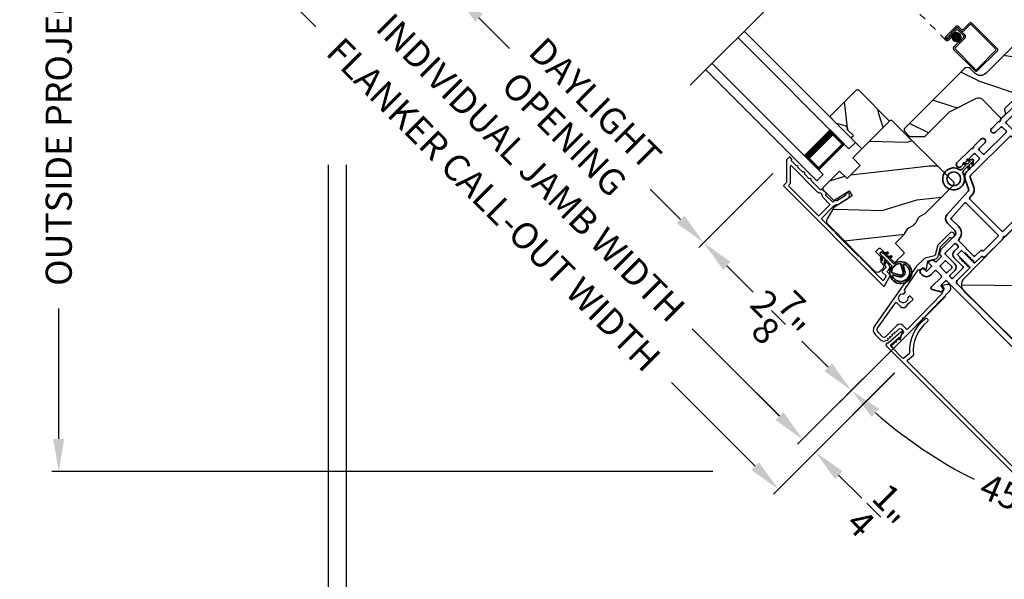
# Model space of a CAD drawing. Extents: x 102 to 204, y -200 to -134.
# Drawn here: x 158 to 171, y -189 to -181 of the extents above; entities that cross this region are included whole.
import ezdxf

# ---------------------------------------------------------------- set-up
doc = ezdxf.new("R2010")
doc.units = 0
doc.header["$LTSCALE"] = 2
doc.header["$MEASUREMENT"] = 0
doc.header["$PDMODE"] = 3
doc.linetypes.add('HIDDEN', pattern=[0.075, 0.05, -0.025])
doc.layers.get('0').update_dxf_attribs({"linetype": 'CONTINUOUS'})
doc.layers.get('DEFPOINTS').update_dxf_attribs({"color": 3, "linetype": 'CONTINUOUS'})
doc.layers.add('Dim', color=7, linetype='CONTINUOUS')
doc.styles.get("Standard").update_dxf_attribs({"font": 'arial.ttf'})
doc.dimstyles.new('STANDARD 1.5', dxfattribs={"dimtxt": 0.36, "dimasz": 0.45, "dimexe": 0.09375, "dimexo": 0.27, "dimgap": 0.135, "dimtad": 0, "dimdec": 4, "dimzin": 0, "dimdsep": 46, "dimlunit": 4, "dimtxsty": 'STANDARD', "dimcen": 0, "dimadec": 0, "dimazin": 0, "dimtfac": 1, "dimtdec": 4, "dimtofl": 0, "dimtmove": 0, "dimatfit": 3, "dimfxl": 1, "dimtolj": 1, "dimtzin": 0, "dimarcsym": 0})

# ---------------------------------------------------------------- blocks, each defined once
blk = doc.blocks.new('*D356')
at = {"layer": 'DEFPOINTS', "color": 0, "transparency": 16777216}
for p in [(168.111, -182.803), (166.968, -183.946), (169.594, -185.384)]:
    blk.add_point(p, dxfattribs=at)
at = {"layer": 'Dim', "color": 0, "lineweight": -2, "transparency": 16777216}
for p, q in [((167.92, -182.994), (166.901, -184.013)), ((167.286, -184.264), (167.647, -184.626)), ((168.681, -185.66), (168.32, -185.299)), ((169.403, -185.575), (168.933, -186.045))]:
    blk.add_line(p, q, dxfattribs=at)
at = {"layer": 'Dim', "color": 0, "transparency": 16777216}
for points in [[(167.339, -184.211), (167.233, -184.318), (166.968, -183.946)], [(168.735, -185.607), (168.628, -185.713), (169, -185.978)]]:
    blk.add_solid(points, dxfattribs=at)
at = {"layer": 'Dim', "color": 0, "transparency": 16777216, "insert": (167.984, -184.962), "char_height": 0.36, "attachment_point": 5, "rotation": 315}
blk.add_mtext('\\A1;2{\\H1x;\\S7/8;}"', dxfattribs=at)
blk = doc.blocks.new('*D357')
at = {"layer": 'DEFPOINTS', "color": 0, "transparency": 16777216}
for p in [(164.701, -179.393), (163.558, -180.536), (168.111, -182.803)]:
    blk.add_point(p, dxfattribs=at)
at = {"layer": 'Dim', "color": 0, "lineweight": -2, "transparency": 16777216}
for p, q in [((164.51, -179.584), (163.491, -180.602)), ((163.876, -180.854), (164.295, -181.274)), ((167.92, -182.994), (166.901, -184.013)), ((166.65, -183.628), (166.23, -183.209))]:
    blk.add_line(p, q, dxfattribs=at)
at = {"layer": 'Dim', "color": 0, "transparency": 16777216}
for points in [[(163.929, -180.801), (163.823, -180.907), (163.558, -180.536)], [(166.703, -183.575), (166.596, -183.681), (166.968, -183.946)]]:
    blk.add_solid(points, dxfattribs=at)
at = {"layer": 'Dim', "color": 0, "transparency": 16777216, "insert": (165.263, -182.241), "char_height": 0.36, "attachment_point": 5, "rotation": 315}
blk.add_mtext('\\A1;DAYLIGHT\\POPENING', dxfattribs=at)
blk = doc.blocks.new('*D293')
at = {"layer": 'DEFPOINTS', "color": 0, "transparency": 16777216}
for p in [(162.119, -177.909), (169.594, -185.384), (168.327, -186.651)]:
    blk.add_point(p, dxfattribs=at)
at = {"layer": 'Dim', "color": 0, "lineweight": -2, "transparency": 16777216}
for p, q in [((161.928, -178.1), (160.785, -179.242)), ((161.17, -179.494), (162.371, -180.696)), ((168.009, -186.333), (166.807, -185.132)), ((169.403, -185.575), (168.26, -186.717))]:
    blk.add_line(p, q, dxfattribs=at)
at = {"layer": 'Dim', "color": 0, "transparency": 16777216}
for points in [[(161.223, -179.441), (161.117, -179.547), (160.852, -179.176)], [(168.062, -186.28), (167.956, -186.386), (168.327, -186.651)]]:
    blk.add_solid(points, dxfattribs=at)
at = {"layer": 'Dim', "color": 0, "transparency": 16777216, "insert": (164.589, -182.914), "char_height": 0.36, "attachment_point": 5, "rotation": 315}
blk.add_mtext('\\A1;INDIVIDUAL JAMB WIDTH', dxfattribs=at)
blk = doc.blocks.new('*D294')
at = {"layer": 'DEFPOINTS', "color": 0, "transparency": 16777216}
for p in [(161.951, -177.723), (169.786, -185.545), (167.994, -187.337)]:
    blk.add_point(p, dxfattribs=at)
at = {"layer": 'Dim', "color": 0, "lineweight": -2, "transparency": 16777216}
for p, q in [((161.76, -177.914), (160.099, -179.575)), ((160.484, -179.827), (161.632, -180.976)), ((169.595, -185.736), (167.928, -187.404)), ((167.676, -187.019), (166.527, -185.871))]:
    blk.add_line(p, q, dxfattribs=at)
at = {"layer": 'Dim', "color": 0, "transparency": 16777216}
for points in [[(160.537, -179.774), (160.431, -179.88), (160.165, -179.509)], [(167.729, -186.966), (167.623, -187.072), (167.994, -187.337)]]:
    blk.add_solid(points, dxfattribs=at)
at = {"layer": 'Dim', "color": 0, "transparency": 16777216, "insert": (164.08, -183.423), "char_height": 0.36, "attachment_point": 5, "rotation": 315}
blk.add_mtext('\\A1;FLANKER CALL-OUT WIDTH', dxfattribs=at)
blk = doc.blocks.new('45_DEGREE_ANGLE_BAY_ALUMINUM_MULL_COVER_2D')
at = {"color": 7}
for p, q in [((12.431, 6.114), (12.328, 5.907)), ((12.465, 6.018), (12.45, 6.111)), ((16.82, 6.111), (16.804, 6.019)), ((16.943, 5.906), (16.839, 6.114)), ((12.371, 5.896), (12.434, 6.023)), ((12.434, 6.023), (12.458, 6.013)), ((16.81, 6.013), (16.834, 6.023)), ((16.834, 6.023), (16.897, 5.896)), ((12.323, 5.857), (14.574, 4.925)), ((12.591, 5.793), (12.376, 5.882)), ((12.652, 5.887), (12.604, 5.798)), ((12.663, 5.789), (12.712, 5.881)), ((14.694, 4.925), (16.945, 5.858)), ((16.559, 5.882), (16.605, 5.789)), ((16.664, 5.798), (16.619, 5.889)), ((16.892, 5.882), (16.677, 5.793)), ((14.61, 4.971), (12.668, 5.775)), ((16.6, 5.775), (14.658, 4.971))]:
    blk.add_line(p, q, dxfattribs=at)
for centre, radius, start, end in [((13.148, 6.136), 0.551, 150.1866, 205.727), ((13.148, 6.136), 0.501, 150.1866, 209.3427), ((12.692, 6.397), 0.025, 330.1866, 150.1866), ((16.576, 6.392), 0.025, 29.8208, 209.8208), ((16.12, 6.131), 0.501, 331.3851, 29.8209), ((16.12, 6.131), 0.551, 334.9686, 29.8209), ((12.44, 6.11), 0.01, 8.7496, 153.4346), ((16.83, 6.11), 0.01, 26.6122, 170.1251), ((12.46, 6.018), 0.00501, 247.4353, 8.7495), ((16.808, 6.018), 0.00501, 170.1251, 292.4993), ((12.333, 5.881), 0.026, 102.0119, 247.5039), ((12.38, 5.892), 0.01, 153.4343, 247.5039), ((12.643, 5.892), 0.01, 331.7113, 25.727), ((12.703, 5.885), 0.01, 331.7113, 29.3427), ((16.568, 5.886), 0.01, 151.3848, 206.611), ((16.628, 5.893), 0.01, 154.9686, 206.6122), ((16.888, 5.892), 0.01, 292.4998, 26.6122), ((16.935, 5.882), 0.026, 292.4999, 72.7991), ((12.595, 5.803), 0.01, 247.504, 331.7113), ((12.672, 5.785), 0.01, 151.7114, 247.4998), ((16.596, 5.785), 0.01, 292.4995, 26.6124), ((16.673, 5.803), 0.01, 206.6123, 292.5), ((14.634, 5.069), 0.156, 247.5004, 292.5), ((14.634, 5.028), 0.0621, 247.5, 292.5)]:
    blk.add_arc(centre, radius, start, end)
blk = doc.blocks.new('*D308')
at = {"layer": 'DEFPOINTS', "color": 0, "transparency": 16777216}
for p in [(169.779, -185.551), (169.063, -185.913), (168.506, -186.824)]:
    blk.add_point(p, dxfattribs=at)
at = {"layer": 'Dim', "color": 0, "lineweight": -2, "transparency": 16777216}
for p, q in [((169.588, -185.742), (168.44, -186.891)), ((168.011, -186.329), (167.693, -186.011)), ((168.873, -186.104), (168.263, -186.714)), ((168.824, -187.142), (169.142, -187.461))]:
    blk.add_line(p, q, dxfattribs=at)
at = {"layer": 'Dim', "color": 0, "transparency": 16777216}
for points in [[(168.064, -186.276), (167.958, -186.382), (168.329, -186.647)], [(168.877, -187.089), (168.771, -187.195), (168.506, -186.824)]]:
    blk.add_solid(points, dxfattribs=at)
at = {"layer": 'Dim', "color": 0, "transparency": 16777216, "insert": (169.389, -187.707), "char_height": 0.36, "attachment_point": 5, "rotation": 315}
blk.add_mtext('\\A1;{\\H1x;\\S1/4;}"', dxfattribs=at)
blk = doc.blocks.new('*D310')
at = {"color": 0, "lineweight": -2, "transparency": 16777216}
for p, q in [((162.051, -182.875), (162.051, -190.917)), ((195.835, -182.875), (195.835, -190.917)), ((162.501, -190.823), (176.046, -190.823)), ((195.385, -190.823), (181.84, -190.823))]:
    blk.add_line(p, q, dxfattribs=at)
at = {"color": 0, "transparency": 16777216}
for points in [[(162.501, -190.748), (162.501, -190.898), (162.051, -190.823)], [(195.385, -190.748), (195.385, -190.898), (195.835, -190.823)]]:
    blk.add_solid(points, dxfattribs=at)
at = {"layer": 'DEFPOINTS', "color": 0, "transparency": 16777216}
for p in [(162.051, -182.605), (195.835, -182.605), (195.835, -190.823)]:
    blk.add_point(p, dxfattribs=at)
at = {"color": 0, "transparency": 16777216, "insert": (178.943, -190.823), "char_height": 0.36, "attachment_point": 5}
blk.add_mtext('\\A1;OVERALL JAMB WIDTH', dxfattribs=at)
blk = doc.blocks.new('*D311')
at = {"color": 0, "lineweight": -2, "transparency": 16777216}
for p, q in [((161.801, -182.875), (161.801, -191.667)), ((196.085, -182.875), (196.085, -191.667)), ((162.251, -191.573), (174.551, -191.573)), ((195.635, -191.573), (183.335, -191.573))]:
    blk.add_line(p, q, dxfattribs=at)
at = {"color": 0, "transparency": 16777216}
for points in [[(162.251, -191.498), (162.251, -191.648), (161.801, -191.573)], [(195.635, -191.498), (195.635, -191.648), (196.085, -191.573)]]:
    blk.add_solid(points, dxfattribs=at)
at = {"layer": 'DEFPOINTS', "color": 0, "transparency": 16777216}
for p in [(161.801, -182.605), (196.085, -182.605), (196.085, -191.573)]:
    blk.add_point(p, dxfattribs=at)
at = {"color": 0, "transparency": 16777216, "insert": (178.943, -191.573), "char_height": 0.36, "attachment_point": 5}
blk.add_mtext('\\A1;OVERALL ROUGH OPENING WIDTH', dxfattribs=at)
blk = doc.blocks.new('*D312')
at = {"color": 0, "lineweight": -2, "transparency": 16777216}
for p, q in [((161.801, -182.875), (161.801, -190.917)), ((162.051, -182.875), (162.051, -190.917)), ((161.351, -190.823), (160.901, -190.823)), ((162.501, -190.823), (162.951, -190.823))]:
    blk.add_line(p, q, dxfattribs=at)
at = {"color": 0, "transparency": 16777216}
for points in [[(161.351, -190.748), (161.351, -190.898), (161.801, -190.823)], [(162.501, -190.748), (162.501, -190.898), (162.051, -190.823)]]:
    blk.add_solid(points, dxfattribs=at)
at = {"layer": 'DEFPOINTS', "color": 0, "transparency": 16777216}
for p in [(161.801, -182.605), (162.051, -182.605), (161.801, -190.823)]:
    blk.add_point(p, dxfattribs=at)
at = {"color": 0, "transparency": 16777216, "insert": (160.552, -190.823), "char_height": 0.36, "attachment_point": 5}
blk.add_mtext('\\A1;{\\H1x;\\S1/4;}"', dxfattribs=at)
blk = doc.blocks.new('*D325')
at = {"color": 0, "lineweight": -2, "transparency": 16777216}
for p, q in [((160.304, -176.789), (158.001, -176.789)), ((158.095, -177.239), (158.095, -179.031)), ((158.095, -186.644), (158.095, -184.852)), ((167.092, -187.094), (158.001, -187.094))]:
    blk.add_line(p, q, dxfattribs=at)
at = {"color": 0, "transparency": 16777216}
for points in [[(158.02, -177.239), (158.17, -177.239), (158.095, -176.789)], [(158.02, -186.644), (158.17, -186.644), (158.095, -187.094)]]:
    blk.add_solid(points, dxfattribs=at)
at = {"layer": 'DEFPOINTS', "color": 0, "transparency": 16777216}
for p in [(160.574, -176.789), (158.095, -187.094), (167.362, -187.094)]:
    blk.add_point(p, dxfattribs=at)
at = {"color": 0, "transparency": 16777216, "insert": (158.095, -181.942), "char_height": 0.36, "attachment_point": 5, "rotation": 90}
blk.add_mtext('\\A1;OUTSIDE PROJECTION', dxfattribs=at)
blk = doc.blocks.new('A$C7CED6744')
for p, q in [((1.306, 1.742), (0.078, 1.246)), ((2.066, 1.742), (1.306, 1.742)), ((2.066, 1.742), (3.293, 1.246)), ((0.01, 1.179), (2.926, 0.002)), ((3.362, 1.177), (0.447, 0)), ((0.447, 0), (0.009, 1.083)), ((2.925, 0), (3.362, 1.083)), ((0.447, 0), (2.925, 0))]:
    blk.add_line(p, q)
for centre, start, end in [((0.125, 1.13), 112, 202), ((3.247, 1.13), 338, 68)]:
    blk.add_arc(centre, 0.125, start, end)
blk = doc.blocks.new('*D328')
at = {"layer": 'DEFPOINTS', "color": 0, "transparency": 16777216}
for p in [(171.862, -183.118), (173.657, -183.865), (170.485, -184.495), (173.657, -185.812), (170.364, -187.026)]:
    blk.add_point(p, dxfattribs=at)
at = {"layer": 'Dim', "color": 0, "lineweight": -2, "transparency": 16777216}
for p, q in [((170.294, -184.686), (168.934, -186.046)), ((173.657, -186.082), (173.657, -188.002))]:
    blk.add_line(p, q, dxfattribs=at)
for start, end in [(228.9163, 243.1856), (251.8144, 266.0837)]:
    blk.add_arc((173.657, -181.323), 6.585, start, end, dxfattribs=at)
at = {"layer": 'Dim', "color": 0, "transparency": 16777216}
for points in [[(169.278, -186.341), (169.381, -186.232), (169.001, -185.979)], [(173.21, -187.818), (173.204, -187.967), (173.657, -187.908)]]:
    blk.add_solid(points, dxfattribs=at)
at = {"layer": 'Dim', "color": 0, "transparency": 16777216, "insert": (171.137, -187.407), "char_height": 0.36, "attachment_point": 5, "rotation": 337.5}
blk.add_mtext('\\A1;45°', dxfattribs=at)
blk = doc.blocks.new('A$C4FD84548')
for p, q in [((0, 0.75), (2.165, 0.75)), ((0, 0.625), (0, 0.75)), ((0, 0.625), (2.165, 0.625)), ((0.089, 0.125), (0.089, 0.625)), ((0.089, 0.625), (0.089, 0.625)), ((0.089, 0.625), (0.375, 0.625)), ((0, 0.125), (2.165, 0.125)), ((0, 0.125), (0, 0)), ((0.375, 0.125), (0.089, 0.125)), ((0, 0), (2.165, 0))]:
    blk.add_line(p, q)
for points, const_width in [([(0.089, 0.61), (0.33, 0.61)], 0.03), ([(0.104, 0.14), (0.104, 0.61)], 0.03), ([(0.33, 0.125), (0.33, 0.625)], 0.09), ([(0.089, 0.14), (0.33, 0.14)], 0.03)]:
    blk.add_lwpolyline(points, dxfattribs=dict(const_width=const_width))
blk = doc.blocks.new('A$C77910920')
for p, q in [((2.116, 0.29), (2.116, 0.412)), ((2.136, 0.432), (2.635, 0.432)), ((2.625, 0.412), (2.146, 0.412)), ((2.655, 0.412), (2.655, 0.02)), ((2.136, 0.402), (2.136, 0.28)), ((2.635, 0.03), (2.635, 0.402)), ((2.016, 0.045), (2.016, 0.24)), ((2.036, 0.23), (2.036, 0.045)), ((2.036, 0.045), (2.036, 0.22)), ((2.046, 0.27), (2.096, 0.27)), ((2.106, 0.25), (2.056, 0.25)), ((2.056, 0.21), (2.056, 0.045)), ((2.066, 0.25), (2.186, 0.25)), ((2.176, 0.23), (2.076, 0.23)), ((2.196, 0.02), (2.196, 0.21)), ((2.216, 0.22), (2.216, 0.03)), ((2.056, 0.045), (2.036, 0.045)), ((2.056, 0.045), (2.056, 0.105)), ((2.056, 0.105), (2.076, 0.105)), ((2.076, 0.105), (2.076, 0.045)), ((2.226, 0.02), (2.625, 0.02)), ((2.635, 0), (2.216, 0))]:
    blk.add_line(p, q)
at = {"linetype": 'HIDDEN'}
blk.add_line((2.046, 0.015), (0, 0.015), dxfattribs=at)
at = {"const_width": 0.065}
blk.add_lwpolyline([(2.126, 0.11, 1), (2.126, 0.185, 1)], format="xyb", close=True, dxfattribs=at)
for centre, radius, start, end in [((2.136, 0.412), 0.02, 90, 180.0002), ((2.146, 0.402), 0.01, 90, 180.0036), ((2.625, 0.402), 0.01, 0.0031, 90), ((2.635, 0.412), 0.02, 359.9998, 90), ((2.096, 0.29), 0.02, 270, 0.0002), ((2.106, 0.28), 0.03, 270, 359.9991), ((2.046, 0.24), 0.03, 90, 180.0014), ((2.066, 0.22), 0.03, 90, 180.0014), ((2.056, 0.23), 0.02, 90, 180.0002), ((2.076, 0.21), 0.02, 90, 180.0002), ((2.176, 0.21), 0.02, 359.9998, 90), ((2.186, 0.22), 0.03, 0.0008, 90), ((2.046, 0.045), 0.0301, 180, 0), ((2.046, 0.045), 0.0101, 179.9999, 0.0001), ((2.216, 0.02), 0.02, 180.003, 270), ((2.226, 0.03), 0.01, 179.9963, 270), ((2.625, 0.03), 0.01, 270, 359.997), ((2.635, 0.02), 0.02, 270, 0.0004)]:
    blk.add_arc(centre, radius, start, end)
blk = doc.blocks.new('A$C3b698112')
at = {"color": 7, "linetype": 'Continuous', "lineweight": 35}
blk.add_lwpolyline([(0.314, 0.132), (0.315, 0.134, -0.22177), (0.319, 0.135), (0.406, 0.135), (0.387, 0.103, 1.000044), (0.405, 0.093), (0.43, 0.135), (0.481, 0.135), (0.462, 0.103, 1.000044), (0.48, 0.093), (0.505, 0.135), (0.515, 0.135, 1.000008), (0.515, 0.164), (0.505, 0.164), (0.48, 0.207, 1.000044), (0.462, 0.197), (0.481, 0.164), (0.43, 0.164), (0.405, 0.207, 1.000044), (0.387, 0.197), (0.406, 0.164), (0.319, 0.164, -0.22177), (0.315, 0.166), (0.314, 0.168, 0.221778), (0.31, 0.17), (0.299, 0.17, 15.051205), (0.299, 0.13), (0.31, 0.13, 0.221778)], format="xyb", close=True, dxfattribs=at)
blk.add_circle((0.15, 0.15), 0.095, dxfattribs=at)
blk = doc.blocks.new('A$Cc9ddc18f')
at = {"color": 7, "linetype": 'Continuous', "lineweight": 35}
for points in [[(1.182, 1.214), (0.831, 1.214, 0.414206), (0.811, 1.194), (0.811, 1.189, -0.414217), (0.796, 1.174), (0.681, 1.174, 0.414244), (0.666, 1.159), (0.666, 1.157), (0.681, 1.142), (0.666, 1.127), (0.681, 1.112), (0.666, 1.097), (0.681, 1.083), (0.666, 1.068), (0.681, 1.053), (0.666, 1.038), (0.681, 1.023), (0.666, 1.008), (0.681, 0.993), (0.666, 0.979), (0.666, 0.924), (0.586, 0.924), (0.586, 0.979), (0.571, 0.993), (0.586, 1.008), (0.571, 1.023), (0.586, 1.038), (0.571, 1.053), (0.586, 1.068), (0.571, 1.083), (0.586, 1.097), (0.571, 1.112), (0.586, 1.127), (0.571, 1.142), (0.586, 1.157), (0.586, 1.159, 0.414244), (0.571, 1.174), (0.329, 1.174, -0.414206), (0.299, 1.204), (0.299, 2.426, 1.000014), (0.224, 2.426), (0.224, 1.079, -0.414217), (0.209, 1.064), (0.134, 1.064, -0.414214), (0.119, 1.079), (0.119, 1.109, 0.767322), (0.063, 1.124), (0.003, 1.019, 0.577345), (0.02, 0.989), (0.209, 0.989, -0.414217), (0.224, 0.974), (0.224, 0.879, -0.414217), (0.209, 0.864), (0.129, 0.864, 0.414211), (0.044, 0.779), (0.044, 0.754, 0.414203), (0.084, 0.714), (0.089, 0.714, 0.414206), (0.119, 0.744), (0.119, 0.774, -0.414214), (0.134, 0.789), (0.209, 0.789, -0.414217), (0.224, 0.774), (0.224, 0.724, 0.414198), (0.234, 0.714), (0.238, 0.714, 0.140562), (0.254, 0.718), (0.292, 0.742, 0.258606), (0.299, 0.755), (0.299, 0.774, -0.414207), (0.314, 0.789), (0.399, 0.789, -0.414214), (0.414, 0.774), (0.414, 0.755, 0.258588), (0.421, 0.742), (0.459, 0.718, 0.140562), (0.475, 0.714), (0.744, 0.714, -0.414222), (0.794, 0.664), (0.794, 0.519, 0.398127), (0.875, 0.434), (1.305, 0.41, -0.276546), (1.331, 0.393), (1.39, 0.266, 0.291473), (1.485, 0.206), (1.72, 0.206, -0.414242), (1.735, 0.191), (1.735, 0.116, -0.414203), (1.72, 0.101), (1.47, 0.101, 0.414208), (1.44, 0.071), (1.44, 0.056, 0.414227), (1.47, 0.026), (1.746, 0.026, 0.267976), (1.759, 0.033, -0.57734), (1.785, 0.033, 0.267976), (1.798, 0.026), (1.934, 0.026, 1.000003), (1.934, 0.101), (1.825, 0.101, -0.414203), (1.81, 0.116), (1.81, 0.191, -0.414242), (1.825, 0.206), (2.244, 0.206, -0.414241), (2.259, 0.191), (2.259, 0.116, -0.414202), (2.244, 0.101), (2.144, 0.101, 1.000003), (2.144, 0.026), (2.27, 0.026, 0.267978), (2.283, 0.033, -0.577339), (2.309, 0.033, 0.267978), (2.322, 0.026), (2.598, 0.026, 0.606819), (2.63, 0.089), (2.593, 0.141, 0.733246), (2.575, 0.136), (2.575, 0.106, -0.414248), (2.57, 0.101), (2.349, 0.101, -0.414201), (2.334, 0.116), (2.334, 1.124, -0.414213), (2.349, 1.139), (2.57, 1.139, -0.414132), (2.575, 1.134), (2.575, 1.104, 0.733247), (2.593, 1.098), (2.63, 1.151, 0.606817), (2.597, 1.214), (2.322, 1.214, 0.267911), (2.309, 1.206, -0.577339), (2.283, 1.206, 0.26791), (2.27, 1.214), (1.234, 1.214, 0.267909), (1.221, 1.206, -0.57734), (1.195, 1.206, 0.267913)], [(1.154, 0.493, 0.430499), (1.17, 0.508), (1.17, 1.124, 0.414217), (1.155, 1.139), (0.871, 1.139, -0.414226), (0.841, 1.109), (0.746, 1.109, 0.414217), (0.731, 1.094), (0.731, 0.804, 0.410198), (0.746, 0.789, -0.410178), (0.869, 0.664), (0.869, 0.523, 0.398129), (0.884, 0.508)]]:
    blk.add_lwpolyline(points, format="xyb", close=True, dxfattribs=at)
for points in [[(0.299, 1.094), (0.299, 1.069, 0.414234), (0.314, 1.054), (0.404, 1.054, -0.41421), (0.469, 0.989), (0.469, 0.809, 0.258596), (0.476, 0.796), (0.485, 0.791, 0.140599), (0.492, 0.789), (0.661, 0.789, 0.414195), (0.676, 0.804), (0.676, 0.844, 0.414234), (0.661, 0.859), (0.586, 0.859, -0.41421), (0.521, 0.924), (0.521, 1.094, 0.414217), (0.506, 1.109), (0.314, 1.109, 0.414207), (0.299, 1.094)], [(2.244, 0.281, 0.414202), (2.259, 0.296), (2.259, 1.124, 0.414213), (2.244, 1.139), (1.26, 1.139, 0.414212), (1.245, 1.124), (1.245, 0.503, 0.398117), (1.259, 0.488), (1.309, 0.485, -0.276548), (1.399, 0.424), (1.458, 0.298, 0.291483), (1.485, 0.281), (2.244, 0.281)], [(0.414, 0.879), (0.414, 0.984, 0.414214), (0.399, 0.999), (0.314, 0.999, 0.414207), (0.299, 0.984), (0.299, 0.879, 0.414207), (0.314, 0.864), (0.399, 0.864, 0.414214), (0.414, 0.879)]]:
    blk.add_lwpolyline(points, format="xyb", dxfattribs=at)
blk.add_blockref('A$C3b698112', (1.134, 0))
blk = doc.blocks.new('A$Cafdcb3b8')
at = {"color": 7, "linetype": 'Continuous', "lineweight": 35}
for points in [[(0.132, 0.128), (0.092, 0.152, 0.999978), (0.082, 0.134), (0.132, 0.105), (0.132, 0.058), (0.092, 0.081, 1.000037), (0.082, 0.064), (0.132, 0.035), (0.132, 0.017, 1.000004), (0.167, 0.017), (0.167, 0.035), (0.218, 0.064, 1.000039), (0.208, 0.081), (0.167, 0.058), (0.167, 0.105), (0.218, 0.134, 0.999981), (0.208, 0.152), (0.167, 0.128), (0.167, 0.233, -0.364455), (0.176, 0.242, 11.544322), (0.124, 0.242, -0.364437), (0.132, 0.233)], [(0.265, 0.342, 1.497261), (0.035, 0.342, 0.621751), (0.052, 0.341), (0.098, 0.42, -0.577337), (0.202, 0.42), (0.247, 0.341, 0.621751)], [(0.236, 0.31, -0.351505), (0.234, 0.298, -0.389138), (0.065, 0.298, -0.351505), (0.064, 0.31), (0.12, 0.408, -0.577347), (0.18, 0.408)]]:
    blk.add_lwpolyline(points, format="xyb", close=True, dxfattribs=at)

msp = doc.modelspace()

# ---------------------------------------------------------------- hatches: boundary and pattern name
h = msp.add_hatch()
h.set_pattern_fill('WOOD2', color=256, angle=-45)
h.set_pattern_definition([(171.8699, (75.4468, -164.47861), (3.53553393, -0.70710664), [0.5, -4.5]), (161.5651, (75.65894, -165.115), (-1.4142139, -1.5e-06), [1.118034, -1.118034]), (153.4349, (75.3054, -165.46856), (-2.1213195, 0.7071082), [0.632456, -2.529822])])
edge = h.paths.add_edge_path()
edge.add_line((171.41818, -181.05004), (170.85326, -181.61495))
edge.add_ellipse((170.77548, -181.53717), major_axis=(0.11, 0), ratio=1, start_angle=225, end_angle=315, ccw=False)
edge.add_line((170.6977, -181.61495), (170.63901, -181.55626))
edge.add_ellipse((170.59446, -181.60081), major_axis=(0, 0.063), ratio=1, start_angle=-45, end_angle=45)
edge.add_line((170.54991, -181.55626), (169.72476, -182.38141))
edge.add_line((169.72476, -182.38141), (169.72476, -182.40979))
edge.add_line((169.72476, -182.40979), (169.79897, -182.48399))
edge.add_line((169.79897, -182.48399), (170.0111, -182.48399))
edge.add_line((170.0111, -182.48399), (170.35051, -182.14458))
edge.add_line((170.35051, -182.14458), (170.72104, -181.95822))
edge.add_ellipse((170.74935, -182.0145), major_axis=(0, 0.063), ratio=1, start_angle=-45, end_angle=26.7, ccw=False)
edge.add_line((170.7939, -181.96995), (171.06186, -182.23791))
edge.add_line((171.06186, -182.23791), (171.12621, -182.17357))
edge.add_line((171.12621, -182.17357), (171.10768, -182.10442))
edge.add_line((171.10768, -182.10442), (171.27838, -181.93371))
edge.add_line((171.27838, -181.93371), (171.34753, -181.95224))
edge.add_line((171.34753, -181.95224), (171.59007, -181.70971))
edge.add_line((171.59007, -181.70971), (171.61418, -181.72095))
edge.add_line((171.61418, -181.72095), (171.68758, -181.64755))
edge.add_line((171.68758, -181.64755), (171.67634, -181.62344))
edge.add_line((171.67634, -181.62344), (171.85523, -181.44454))
edge.add_line((171.85523, -181.44454), (171.46073, -181.05004))
edge.add_ellipse((171.43945, -181.07132), major_axis=(0, 0.03009), ratio=1, start_angle=-45.001169, end_angle=45.001169)
edge = h.paths.add_edge_path()
edge.add_ellipse((169.88111, -182.60446), major_axis=(0.01, 0), ratio=1, start_angle=44.996037, end_angle=135.003122, ccw=False)
h = msp.add_hatch()
h.set_pattern_fill('WOOD2', color=256, angle=250, style=0)
h.set_pattern_definition([(106.8699, (195.4591, 2.66186), (0.85332496, -3.50311811), [0.5, -4.5]), (96.5651, (194.972, 2.20065), (-0.597674, 1.2817124), [1.118034, -1.118034]), (88.4349, (194.50214, 2.37166), (-0.2556507, 2.22140525), [0.632456, -2.529822])])
h.paths.add_polyline_path([(168.91656, -182.33968), (168.79493, -182.30715), (168.70089, -182.21311), (169.06788, -181.84612), (169.09616, -181.84612), (169.52396, -182.27392), (169.14283, -182.65505), (168.99363, -182.50585), (169.02686, -182.47262), (168.93848, -182.38423), (168.94979, -182.37291)])
h = msp.add_hatch()
h.set_pattern_fill('WOOD2', color=256, angle=160, style=0)
h.set_pattern_definition([(16.8699, (73.73896, -165.70576), (-3.5031181, -0.85332496), [0.5, -4.5]), (6.5651, (73.27775, -165.21864), (1.2817124, 0.597674), [1.118034, -1.118034]), (358.4349, (73.44876, -164.7488), (2.2214052, 0.2556507), [0.632456, -2.529822])])
edge = h.paths.add_edge_path()
edge.add_arc((169.35638, -184.28988), 0.06, 225.000744, 314.999256)
edge.add_line((169.3988, -184.33231), (169.4401, -184.29101))
edge.add_arc((169.41889, -184.2698), 0.03, 314.999372, 403.001219)
edge.add_line((169.44083, -184.24934), (169.40917, -184.21538))
edge.add_arc((169.41648, -184.20856), 0.01, 134.999859, 222.996691, ccw=False)
edge.add_line((169.40941, -184.20149), (169.42991, -184.18099))
edge.add_arc((169.42284, -184.17391), 0.01, 315.001058, 404.998942)
edge.add_line((169.42991, -184.16684), (169.34153, -184.07846))
edge.add_arc((169.3486, -184.07138), 0.01, 134.997, 225.001319, ccw=False)
edge.add_line((169.34153, -184.06431), (169.38254, -184.0233))
edge.add_arc((169.38961, -184.03037), 0.01, 44.998681, 135.003, ccw=False)
edge.add_line((169.39668, -184.0233), (169.58972, -184.21634))
edge.add_arc((169.59679, -184.20927), 0.01, 224.998681, 315.002999)
edge.add_line((169.60386, -184.21634), (169.72352, -184.09668))
edge.add_arc((169.71645, -184.08961), 0.01, 315.0007, 402.996691)
edge.add_line((169.72377, -184.08279), (169.61069, -183.96153))
edge.add_arc((169.61801, -183.95471), 0.01, 135.0007, 222.996691, ccw=False)
edge.add_line((169.61093, -183.94764), (169.72182, -183.83675))
edge.add_arc((169.6794, -183.79432), 0.06, 314.999709, 330.52371)
edge.add_line((169.73163, -183.82385), (169.76537, -183.76416))
edge.add_arc((169.8176, -183.79369), 0.06, 119.47658, 150.52342, ccw=False)
edge.add_line((169.78808, -183.74145), (169.84777, -183.70771))
edge.add_arc((169.81824, -183.65548), 0.06, 299.47629, 315.000291)
edge.add_line((169.86067, -183.69791), (169.87943, -183.67914))
edge.add_arc((169.83702, -183.63673), 0.05998, 314.997805, 330.50362)
edge.add_line((169.88923, -183.66626), (169.92307, -183.60645))
edge.add_arc((169.97528, -183.63599), 0.05999, 119.498575, 150.501425, ccw=False)
edge.add_line((169.94574, -183.58378), (170.00555, -183.54994))
edge.add_arc((169.97602, -183.49774), 0.05998, 299.49638, 315.002195)
edge.add_line((170.01843, -183.54014), (170.40502, -183.15356))
edge.add_arc((170.3838, -183.13235), 0.03, 315.000645, 404.999495)
edge.add_line((170.40502, -183.11113), (169.56709, -182.27321))
edge.add_arc((169.54588, -182.29443), 0.03, 45.000505, 134.999355)
edge.add_line((169.52467, -182.27321), (169.01913, -182.77875))
edge.add_line((169.01913, -182.77875), (169.11808, -182.88486))
edge.add_line((169.11808, -182.88486), (168.9413, -183.06164))
edge.add_line((168.9413, -183.06164), (168.83519, -182.96269))
edge.add_line((168.83519, -182.96269), (168.61533, -183.18255))
edge.add_arc((168.63654, -183.20376), 0.03, 135.001222, 224.998778)
edge.add_line((168.61533, -183.22498), (168.75775, -183.3674))
edge.add_line((168.75775, -183.3674), (168.96925, -183.23524))
edge.add_line((168.96925, -183.23524), (169.01058, -183.30139))
edge.add_line((169.01058, -183.30139), (168.75604, -183.46044))
edge.add_line((168.75604, -183.46044), (168.66415, -183.61961))
edge.add_arc((168.71611, -183.64961), 0.06, 149.999295, 225.00068)
edge.add_line((168.67368, -183.69204), (169.31395, -184.33231))

# ---------------------------------------------------------------- linework, layer by layer
msp.add_line((166.78013, -181.77927), (169.0388, -179.5206))
for points in [[(169.79897, -182.48399), (170.0111, -182.48399), (170.35051, -182.14458), (170.72104, -181.95822, -0.32347312), (170.7939, -181.96995), (171.06186, -182.23791), (171.12621, -182.17357), (171.10768, -182.10442), (171.27838, -181.93371), (171.34753, -181.95224), (171.59007, -181.70971), (171.61418, -181.72095), (171.68758, -181.64755), (171.67634, -181.62344), (171.85523, -181.44454), (171.46137, -181.05068, 0.41421356), (171.41753, -181.05068), (170.85326, -181.61495, -0.41421356), (170.6977, -181.61495), (170.63901, -181.55626, 0.41421356), (170.54991, -181.55626), (169.72476, -182.38141), (169.72476, -182.40979)], [(169.31395, -184.33231, 0.41420596), (169.3988, -184.33231), (169.4401, -184.29101, 0.4040356), (169.44083, -184.24934), (169.40917, -184.21538, -0.40401014), (169.40941, -184.20149), (169.42991, -184.18099, 0.41420275), (169.42991, -184.16684), (169.34153, -184.07846, -0.41423564), (169.34153, -184.06431), (169.38254, -184.0233, -0.41423564), (169.39668, -184.0233), (169.58972, -184.21634, 0.41423564), (169.60386, -184.21634), (169.72352, -184.09668, 0.40400588), (169.72377, -184.08279), (169.61069, -183.96153, -0.40400588), (169.61093, -183.94764), (169.72182, -183.83675, 0.06784002), (169.73163, -183.82385), (169.76537, -183.76416, -0.1363022), (169.78808, -183.74145), (169.84777, -183.70771, 0.06784002), (169.86067, -183.69791), (169.87943, -183.67914, 0.0677603), (169.88923, -183.66626), (169.92307, -183.60645, -0.13610669), (169.94574, -183.58378), (170.00555, -183.54994, 0.0677603), (170.01843, -183.54014), (170.40502, -183.15356, 0.41420769), (170.40502, -183.11113), (169.56709, -182.27321, 0.41420769), (169.52467, -182.27321), (169.01913, -182.77875), (169.11808, -182.88486), (168.9413, -183.06164), (168.83519, -182.96269), (168.61533, -183.18255, 0.41420107), (168.61533, -183.22498), (168.75775, -183.3674), (168.96925, -183.23524), (169.01058, -183.30139), (168.75604, -183.46044), (168.66415, -183.61961, 0.339461), (168.67368, -183.69204)], [(168.06803, -183.17124), (169.43981, -184.54302, 0.49314543), (169.45555, -184.54095), (169.53526, -184.40288, 0.33945426), (169.53367, -184.39081), (169.49568, -184.35281, -0.41421356), (169.49568, -184.33867), (169.50982, -184.32453, 0.41421356), (169.50982, -184.23968), (169.47446, -184.20432, 0.76732699), (169.44937, -184.21881), (169.46007, -184.25874, 0.1316525), (169.46265, -184.26322), (169.47446, -184.27503, -0.41421356), (169.47446, -184.28917), (169.42497, -184.33867, 0.41421356), (169.42497, -184.35281), (169.47119, -184.39904, -0.33945426), (169.47278, -184.41111), (169.44482, -184.45952, -0.49314543), (169.42909, -184.46159), (169.12302, -184.15552, 0.57735027), (169.09853, -184.13103), (168.78055, -183.81305, 0.57735027), (168.75605, -183.78855), (168.59129, -183.62379, -0.41421356), (168.59129, -183.60964), (168.76473, -183.4362, -0.05678412), (168.7665, -183.43479), (168.7887, -183.42092, -0.19891237), (168.79625, -183.41966), (168.81043, -183.42293, 0.19891237), (168.81798, -183.42167), (168.95117, -183.33844, 0.41421356), (168.96708, -183.26954), (168.96382, -183.26433, 0.41421356), (168.95004, -183.26114), (168.91612, -183.28234), (168.91938, -183.28756, -0.41421356), (168.9162, -183.30134), (168.80905, -183.36829, -0.19891237), (168.8015, -183.36955), (168.78732, -183.36628, 0.19891237), (168.77977, -183.36754), (168.75098, -183.38553, -0.34921563), (168.73861, -183.38412), (168.64999, -183.2955, -0.41421356), (168.64999, -183.28136), (168.65069, -183.28065, 0.41421356), (168.65069, -183.26651), (168.59811, -183.21393, 0.37039498), (168.58512, -183.21294), (168.58335, -183.21472, -0.41421356), (168.5692, -183.21472), (168.44183, -183.08735, 1), (168.42062, -183.06613), (168.35344, -182.99896, 1), (168.33223, -182.97775), (168.26505, -182.91057, 1), (168.24384, -182.88936), (168.17667, -182.82218, -0.41421356), (168.17667, -182.80804), (168.17763, -182.80708, 0.41421356), (168.17763, -182.79294), (168.15642, -182.77172, 0.41421356), (168.14227, -182.77172), (168.1109, -182.80309, 0.19891237), (168.10798, -182.81016), (168.10798, -183.113, -0.19891237), (168.10505, -183.12008), (168.06803, -183.1571, 0.41421356)], [(168.69992, -183.43029, 0.41421356), (168.69992, -183.41615), (168.61455, -183.33078, -0.21921663), (168.59716, -183.28369), (168.58094, -183.26747, -0.21921663), (168.53385, -183.25008), (168.17505, -182.89127, 0.66817864), (168.15798, -182.89835), (168.15798, -183.13371, -0.19891237), (168.15505, -183.14079), (168.13874, -183.1571, 0.41421356), (168.13874, -183.17124), (168.54179, -183.57429, 0.41421356), (168.55593, -183.57429)], [(169.59431, -185.38551), (169.80064, -185.17918), (169.98078, -184.99317), (169.98066, -184.97891), (169.99469, -184.9788), (170.35372, -184.60806, 0.40951982), (170.3531, -184.53091), (170.35064, -184.52845, 0.25050833), (170.32357, -184.52024), (170.25627, -184.53363, 0.60481733), (170.25127, -184.55062), (170.27178, -184.57048, -0.41421356), (170.27201, -184.58463), (170.24279, -184.6148, 0.41421356), (170.24302, -184.62894), (170.24661, -184.63242, -0.41421356), (170.24683, -184.64656), (169.77235, -185.13652, -0.41892293), (169.75809, -185.13664), (169.70518, -185.08373, 0.41421356), (169.62598, -185.08373), (169.46547, -185.24424, -0.41421356), (169.43294, -185.24424), (169.366, -185.1773, -0.36397023), (169.36096, -185.11967), (169.60466, -184.77163, -0.46630766), (169.61992, -184.7703), (169.67311, -184.82349, 0.41421356), (169.7509, -184.82349), (169.78106, -184.79333), (169.78106, -184.77918), (169.7952, -184.77918), (169.84282, -184.73157, 0.41421356), (169.84282, -184.71743), (169.80841, -184.68302, 0.41421356), (169.79427, -184.68302), (169.77426, -184.70303, -2.86416244), (169.71911, -184.64787), (169.73912, -184.62786, 0.41421356), (169.73912, -184.61372), (169.731, -184.6056, -0.36397023), (169.72988, -184.5928), (169.92013, -184.32108, -0.46630766), (169.93539, -184.31975), (169.93711, -184.32146, 0.41421356), (169.95125, -184.32146), (169.98095, -184.29177, -0.41421356), (169.99509, -184.29177), (170.01528, -184.31196, 0.60808674), (170.03221, -184.30659), (170.05005, -184.20316, -0.29248166), (170.05732, -184.1952), (170.15739, -184.16839, 0.26794919), (170.19274, -184.13303), (170.227, -184.00519, -0.1316525), (170.22958, -184.00071), (170.35386, -183.87642, -0.3075529), (170.3649, -183.87432, 1.88830727), (170.35327, -183.81338), (170.19682, -183.96983, 0.1316525), (170.18388, -183.99225), (170.15002, -184.1186, -0.26794919), (170.14295, -184.12567), (170.0166, -184.15952, 0.1316525), (169.99419, -184.17246), (169.89719, -184.26946, 0.04366094), (169.88542, -184.28348), (169.31519, -185.09786, 0.36397023), (169.32471, -185.20672), (169.39809, -185.2801, 0.26794919), (169.45895, -185.29641), (169.50077, -185.2852, 0.57735027), (169.50436, -185.27182), (169.49701, -185.26447), (169.53047, -185.2555, 0.57735027), (169.53406, -185.24212), (169.52671, -185.23477), (169.56017, -185.2258, 0.57735027), (169.56376, -185.21242), (169.55641, -185.20507), (169.58987, -185.1961, 0.57735027), (169.59346, -185.18272), (169.58611, -185.17537), (169.61957, -185.16641, 0.1316525), (169.62315, -185.16434), (169.65497, -185.13252, -0.41421356), (169.68326, -185.13252), (169.71154, -185.1608, -0.41421356), (169.71154, -185.18908), (169.67972, -185.2209, 0.1316525), (169.67765, -185.22449), (169.66869, -185.25795), (169.66134, -185.2506, 0.57735027), (169.64795, -185.25419), (169.63899, -185.28765), (169.63164, -185.2803, 0.57735027), (169.61826, -185.28389), (169.60929, -185.31735), (169.60194, -185.31, 0.57735027), (169.58856, -185.31359), (169.57959, -185.34705), (169.57224, -185.3397, 0.57735027), (169.55886, -185.34328), (169.55381, -185.36213, 0.76732699)]]:
    msp.add_lwpolyline(points, format="xyb", close=True)
msp.add_lwpolyline([(168.91656, -182.33968), (168.79493, -182.30715), (168.70089, -182.21311), (169.06788, -181.84612), (169.09616, -181.84612), (169.52396, -182.27392), (169.14283, -182.65505), (168.99363, -182.50585), (169.02686, -182.47262), (168.93848, -182.38423), (168.94979, -182.37291)], close=True)

# ---------------------------------------------------------------- block references
for name, p, rotation in [('A$C77910920', (168.83883, -179.72057), 315), ('A$C7CED6744', (174.07132, -184.72548), 157.4999999999999), ('45_DEGREE_ANGLE_BAY_ALUMINUM_MULL_COVER_2D', (155.85548, -186.06615), 337.4999999999993)]:
    msp.add_blockref(name, p, dxfattribs=dict(rotation=rotation))
at = {"xscale": -1}
for name, p, rotation in [('A$C4FD84548', (168.52411, -183.09699), 315), ('A$Cc9ddc18f', (169.3917, -183.86823), 224.8712680559404), ('A$Cafdcb3b8', (169.29565, -184.18616), 224.8712680559404)]:
    msp.add_blockref(name, p, dxfattribs=dict(at, rotation=rotation))

# ---------------------------------------------------------------- dimensions: what is measured, and where the dimension line sits
dim = msp.add_linear_dim(base=(158.09517, -187.094), p1=(160.57379, -176.78934), p2=(167.36216, -187.094), angle=90, text='OUTSIDE PROJECTION', dimstyle='STANDARD 1.5', override={"dimpost": '\\X'})
dim.commit()
dim.dimension.update_dxf_attribs({"geometry": '*D325', "text_midpoint": (158.09517, -181.94167)})
dim = msp.add_linear_dim(base=(161.80128, -190.82337), p1=(162.05128, -182.60463), p2=(161.80128, -182.60463), dimstyle='STANDARD 1.5', override={"dimpost": '\\X'})
dim.commit()
dim.dimension.update_dxf_attribs({"geometry": '*D312', "text_midpoint": (160.55227, -190.82337), "dimtype": 160})
for base, p1, p2, text, picture, middle in [((196.08476, -191.57337), (161.80128, -182.60463), (196.08476, -182.60463), 'OVERALL ROUGH OPENING WIDTH', '*D311', (178.94302, -191.57337)), ((195.83476, -190.82337), (162.05128, -182.60463), (195.83476, -182.60463), 'OVERALL JAMB WIDTH', '*D310', (178.94302, -190.82337))]:
    dim = msp.add_linear_dim(base=base, p1=p1, p2=p2, text=text, dimstyle='STANDARD 1.5', override={"dimpost": '\\X'})
    dim.commit()
    dim.dimension.update_dxf_attribs({"geometry": picture, "text_midpoint": middle})
at = {"layer": 'Dim'}
for base, p1, p2, text, picture, middle in [((167.99401, -187.33748), (161.95134, -177.72303), (169.78619, -185.54529), 'FLANKER CALL-OUT WIDTH', '*D294', (164.07973, -183.42319)), ((168.32675, -186.65118), (162.1186, -177.90932), (169.59361, -185.38433), 'INDIVIDUAL JAMB WIDTH', '*D293', (164.58925, -182.91368))]:
    dim = msp.add_linear_dim(base=base, p1=p1, p2=p2, angle=315, text=text, dimstyle='STANDARD 1.5', override={"dimpost": '\\X'}, dxfattribs=at)
    dim.commit()
    dim.dimension.update_dxf_attribs({"geometry": picture, "text_midpoint": middle, "dimtype": 160})
dim = msp.add_linear_dim(base=(163.5576, -180.53616), p1=(168.1109, -182.80309), p2=(164.70079, -179.39297), angle=315, text='DAYLIGHT\\POPENING', dimstyle='STANDARD 1.5', override={"dimpost": '\\X'}, dxfattribs=at)
dim.commit()
dim.dimension.update_dxf_attribs({"geometry": '*D357', "text_midpoint": (165.26266, -182.24122)})
dim = msp.add_linear_dim(base=(166.96772, -183.94628), p1=(169.59361, -185.38433), p2=(168.1109, -182.80309), angle=315, dimstyle='STANDARD 1.5', override={"dimpost": '\\X'}, dxfattribs=at)
dim.commit()
dim.dimension.update_dxf_attribs({"geometry": '*D356', "text_midpoint": (167.9837, -184.96226)})
dim = msp.add_angular_dim_2l(base=(170.36435, -187.02571), line1=((173.65672, -185.81206), (173.65672, -183.86502)), line2=((170.48511, -184.49477), (171.86187, -183.11801)), dimstyle='STANDARD 1.5', override={"dimpost": '\\X'}, dxfattribs=at)
dim.commit()
dim.dimension.update_dxf_attribs({"geometry": '*D328', "text_midpoint": (171.13685, -187.40666)})
dim = msp.add_linear_dim(base=(168.50588, -186.82422), p1=(169.06349, -185.91305), p2=(169.7792, -185.55089), angle=135, dimstyle='STANDARD 1.5', override={"dimpost": '\\X'}, dxfattribs=at)
dim.commit()
dim.dimension.update_dxf_attribs({"geometry": '*D308', "text_midpoint": (169.38906, -187.7074), "dimtype": 160})

doc.saveas('drawing.dxf')
